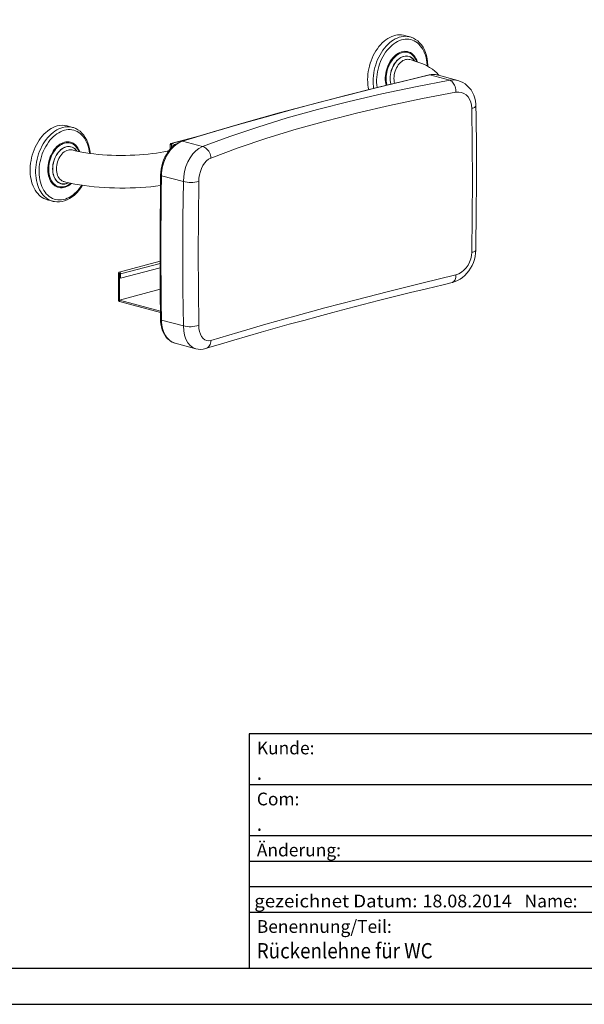
# Model space of a CAD drawing. Units: millimetres. Extents: x 321 to 2421, y -84 to 1401.
# Drawn here: x 1241 to 1795, y -84 to 881 of the extents above; entities that cross this region are included whole.
import ezdxf
from ezdxf.enums import TextEntityAlignment as Align

# ---------------------------------------------------------------- set-up
doc = ezdxf.new("R2010")
doc.units = ezdxf.units.MM
doc.linetypes.add('AUSGEZOGEN', pattern=[0])
for name, color, linetype in [('01-99', 2, 'Continuous'), ('02-01', 1, 'Continuous'), ('02-99', 1, 'AUSGEZOGEN'), ('06-99', 1, 'AUSGEZOGEN'), ('07-99', 6, 'AUSGEZOGEN'), ('08-99', 7, 'Continuous'), ('09-01', 7, 'Continuous')]:
    doc.layers.add(name, color=color, linetype=linetype)
doc.styles.add('ROMANS8', font='romans.shx')

# ---------------------------------------------------------------- blocks, each defined once
blk = doc.blocks.new('Wagner-A3')
at = {"layer": '01-99'}
for p, q in [((229, 53), (229, 7)), ((413, 53), (229, 53)), ((413, 33), (229, 33)), ((366, 23), (229, 23)), ((413, 18), (229, 18)), ((413, 7), (7, 7))]:
    blk.add_line(p, q, dxfattribs=at)
at = {"layer": '02-01'}
blk.add_lwpolyline([(0, 0), (420, 0), (420, 297), (0, 297)], close=True, dxfattribs=at)
at = {"layer": '02-99'}
for p, q in [((413, 43), (229, 43)), ((366, 28), (229, 28)), ((366, 23), (229, 23))]:
    blk.add_line(p, q, dxfattribs=at)
at = {"layer": '01-99', "style": 'ROMANS8', "width": 0.9}
for tag, p in [('E:M4', (230.5, 44)), ('PROJ', (320.5, 44)), ('COM', (230.5, 34)), ('POS', (320.5, 34)), ('E:M3', (230.5, 9))]:
    blk.add_attdef(tag, p, '', height=3, dxfattribs=at)
at = {"layer": '01-99', "style": 'ROMANS8'}
blk.add_attdef('E:MA', text='', height=3, dxfattribs=at).set_placement((334.5, 9), align=Align.CENTER)
blk.add_attdef('E:M1', (347.5, 9), '', height=3.5, dxfattribs=at)
at = {"layer": '02-99', "style": 'ROMANS8'}
blk.add_attdef('E:DOS', (376.5, 9), '', height=2.5, dxfattribs=at)
at = {"layer": '06-99', "style": 'ROMANS8', "width": 24.5}
blk.add_attdef('E:M6', text='', height=2.5, dxfattribs=at).set_placement((263, 19), (280.5, 19), align=Align.FIT)
at = {"layer": '06-99', "style": 'ROMANS8', "width": 0.9}
blk.add_attdef('E:M5', (296, 19), '', height=2.5, dxfattribs=at)
at = {"layer": '07-99', "style": 'ROMANS8'}
blk.add_attdef('E:M2', text='', height=0.1, dxfattribs=at).set_placement((413, 7), align=Align.RIGHT)
at = {"layer": '08-99', "style": 'ROMANS8', "oblique": 15}
for s, p in [('Kunde:', (230.5, 49)), ('Com:', (230.5, 39)), ('Änderung:', (230.5, 29)), ('Name:', (283, 19)), ('Benennung/Teil:', (230.5, 14))]:
    blk.add_text(s, height=2.5, dxfattribs=at).set_placement(p)
at = {"layer": '08-99', "style": 'ROMANS8', "oblique": 15, "width": 0.914286}
blk.add_text('gezeichnet Datum:', height=2.5, dxfattribs=at).set_placement((230, 19), (262, 19), align=Align.FIT)

msp = doc.modelspace()

# ---------------------------------------------------------------- linework, layer by layer
at = {"color": 7, "linetype": 'Continuous', "lineweight": 15}
for p, q in [((1624.18226852, 864.53919428), (1618.80825557, 865.97895174)), ((1623.70775822, 864.65920109), (1624.18226852, 864.53919428)), ((1623.85098902, 842.36972373), (1623.36110039, 842.50097031)), ((1663.25481658, 822.0384087), (1643.6415959, 827.29300729)), ((1671.09036221, 821.81108322), (1650.85954927, 827.23114159)), ((1293.25629863, 775.88046959), (1287.88228569, 777.32022705)), ((1420.59150849, 768.37161122), (1389.75551488, 760.11030774)), ((1417.06896972, 767.32007829), (1390.14395077, 760.10656815)), ((1292.92501913, 753.71099905), (1292.43513051, 753.84224563)), ((1390.14324218, 758.66062905), (1389.08258249, 758.9447915)), ((1389.08258249, 758.9447915), (1389.08258249, 754.63805836)), ((1390.14324218, 758.66062905), (1390.14504396, 758.66111176)), ((1390.14324218, 758.66062905), (1390.14324218, 755.80348116)), ((1393.94406605, 759.08847527), (1390.14395077, 760.10656815)), ((1390.14395077, 758.66140266), (1390.14395077, 760.10656815)), ((1392.52063263, 758.02466332), (1390.14395077, 758.66140266)), ((1420.71605638, 757.05959434), (1401.1028357, 762.31419292)), ((1401.88787772, 722.75043643), (1380.43997443, 728.49656676)), ((1284.15402288, 722.9323251), (1284.64391151, 722.80107852)), ((1268.47344068, 704.87510216), (1273.84745362, 703.4353447)), ((1379.04215214, 644.80530708), (1338.86579524, 634.04161704)), ((1340.36292505, 632.25078836), (1379.05455912, 642.61670474)), ((1379.07884097, 638.33589226), (1340.36292505, 627.9634705)), ((1338.1708938, 632.83805776), (1338.1708938, 606.8742116)), ((1339.23155613, 632.5538946), (1338.1708938, 632.83805776)), ((1339.23155613, 632.5538946), (1339.2927955, 632.5703013)), ((1339.23155613, 632.5538946), (1339.23155613, 606.59004844)), ((1339.302268, 628.24763225), (1339.302268, 632.53495011)), ((1339.302268, 632.53495011), (1340.36292505, 632.25078836)), ((1339.302268, 628.24763225), (1340.36292505, 627.9634705)), ((1340.36292505, 627.9634705), (1340.36292505, 632.25078836)), ((1379.19815343, 617.29754156), (1339.23155613, 606.59004844)), ((1339.23226209, 606.58889742), (1379.1981587, 617.29620282)), ((1339.23155613, 606.59004844), (1338.1708938, 606.8742116)), ((1339.23226209, 606.58889742), (1379.45902925, 595.81170192)), ((1339.23226209, 606.58889742), (1339.23226209, 605.1437362)), ((1339.23226209, 605.1437362), (1379.47700225, 594.36172553)), ((1401.88787772, 581.24124182), (1380.43997443, 586.98737215)), ((1393.5237892, 564.40521571), (1393.88488233, 564.30323486)), ((1393.88488233, 564.30323486), (1414.11568209, 558.88318001))]:
    msp.add_line(p, q, dxfattribs=at)
at = {"color": 7, "linetype": 'Continuous', "lineweight": 15, "flags": 128}
for points in [[(1583.6229074, 812.93151257), (1583.22171155, 814.96671764), (1582.8699118, 817.46758677), (1582.6580712, 820.03401932), (1582.58732772, 822.65232445), (1582.6580712, 825.3085355), (1582.8699118, 827.98847603), (1583.22171155, 830.67784725), (1583.71161598, 833.36230553), (1584.33699091, 836.02752226), (1585.0945173, 838.65928254), (1585.98013849, 841.24354046), (1586.9891235, 843.76650642), (1588.1161197, 846.21472799), (1589.35507899, 848.57513259), (1590.69941595, 850.83513407), (1592.14194452, 852.98266979), (1593.67497291, 855.0062832), (1595.2903141, 856.89517691), (1596.97937013, 858.63927521), (1598.7331005, 860.22926858), (1600.54218021, 861.65667928), (1602.39692604, 862.91388652), (1604.28746507, 863.99418417), (1606.20369262, 864.89180715), (1608.13539859, 865.60196889), (1610.07226755, 866.12087749), (1612.00397352, 866.44576651), (1613.9202116, 866.57490342), (1615.8107401, 866.50759555), (1617.66549646, 866.24420494), (1618.80825557, 865.97895174)], [(1588.49055757, 814.17222514), (1588.24392475, 816.02782931), (1588.03208415, 818.59426186), (1587.96134066, 821.21256699), (1588.03208415, 823.86877804), (1588.24392475, 826.54871857), (1588.59572449, 829.23808979), (1589.08562892, 831.92254807), (1589.71100386, 834.5877648), (1590.46853024, 837.21952508), (1591.35415143, 839.803783), (1592.36313645, 842.32674896), (1593.49013264, 844.77497053), (1594.72909194, 847.13537513), (1596.07342889, 849.39537661), (1597.51595746, 851.54291233), (1599.04898586, 853.56652574), (1600.66432705, 855.45541945), (1602.35338308, 857.19951775), (1604.10711344, 858.78951112), (1605.91619316, 860.21692182), (1607.77093898, 861.47412906), (1609.66147802, 862.55442671), (1611.57770556, 863.45204969), (1613.50941153, 864.16221143), (1615.44628049, 864.68112003), (1617.37798646, 865.00600904), (1619.29422454, 865.13514596), (1621.18475304, 865.06783809), (1623.0395094, 864.80444748), (1623.70775822, 864.65920109)], [(1591.79455966, 814.99729019), (1591.51529464, 817.4236778), (1591.37323869, 819.93765059), (1591.37323869, 822.49701069), (1591.51529464, 825.08710019), (1591.79860575, 827.69308523), (1592.22153884, 830.30003723), (1592.781681, 832.89302599), (1593.47580798, 835.45719468), (1594.29995799, 837.97785966), (1595.24941059, 840.44058311), (1596.31871828, 842.83125623), (1597.50175924, 845.13618626), (1598.79175837, 847.3421714), (1600.18132943, 849.43657606), (1601.66250667, 851.40740281), (1603.22680802, 853.24336293), (1604.86527729, 854.93394199), (1606.56853681, 856.46945655), (1608.3268085, 857.84110833), (1610.13004034, 859.04104314), (1611.96788528, 860.06238295), (1613.82983822, 860.89928591), (1615.70522546, 861.54695431), (1617.58328903, 862.00167509), (1619.45330255, 862.26085089), (1621.30452912, 862.32299058), (1623.12636879, 862.18773977), (1624.90840076, 861.85587687), (1626.64040443, 861.3292981), (1628.31246474, 860.6110224), (1629.91499329, 859.70516115), (1631.43883367, 858.61690783), (1632.87524041, 857.35249293), (1634.21597381, 855.91915411), (1635.45338421, 854.32511083), (1636.58036987, 852.57948889), (1637.59046124, 850.69228389), (1638.47790528, 848.67431395), (1639.23758115, 846.5371276), (1639.8651688, 844.29297512), (1640.35706467, 841.95470846), (1640.71044492, 839.53571934), (1640.92326543, 837.04985829), (1640.97091244, 835.97424461)], [(1641.68638681, 835.55954157), (1641.66479708, 836.7321206), (1641.42742077, 839.99967934), (1640.96029671, 843.17355809), (1640.26560074, 846.22621029), (1639.34724198, 849.13148441), (1638.21121583, 851.86323412), (1636.86586208, 854.39632561), (1635.32221268, 856.70655888), (1633.59436048, 858.77128803), (1631.69957515, 860.57036084), (1629.65778161, 862.08715147), (1627.49046949, 863.30933421), (1625.21927065, 864.22893756), (1623.66418892, 864.63358099)], [(1600.63919172, 817.13071955), (1600.35328857, 818.47448164), (1600.0689554, 820.43957631), (1599.92616187, 822.46989874), (1599.92616187, 824.54760783), (1600.0689554, 826.65444218), (1600.35328857, 828.77188975), (1600.7766642, 830.88134046), (1601.33536283, 832.96425695), (1602.0244638, 835.00233323), (1602.83792959, 836.97766218), (1603.76859522, 838.87288052), (1604.80828422, 840.67133356), (1605.94787178, 842.35721968), (1607.17732696, 843.91571892), (1608.48586017, 845.33313923), (1609.86196531, 846.59702228), (1611.29354624, 847.69626027), (1612.76802212, 848.62119298), (1614.27244335, 849.36369464), (1615.79357579, 849.91723624), (1617.31805891, 850.27695524), (1618.83250055, 850.43969218), (1620.32359283, 850.40401635), (1621.77821755, 850.17023789), (1623.18360421, 849.74041488), (1624.52739325, 849.11832185), (1625.79778356, 848.30942818), (1626.98361676, 847.32084388), (1628.07445095, 846.16125126), (1629.06071882, 844.84084591), (1629.93372756, 843.37122472), (1630.68583808, 841.76531137), (1631.28320643, 840.12348561)], [(1601.49961963, 817.35752025), (1601.39444217, 817.7974083), (1601.04404381, 819.67147432), (1600.83252985, 821.61921973), (1600.76181798, 823.62300458), (1600.83252985, 825.66467932), (1601.04404381, 827.72575858), (1601.39444217, 829.78757579), (1601.88054285, 831.83145673), (1602.49795203, 833.83889424), (1603.24106419, 835.79170437), (1604.10316744, 837.67220712), (1605.07645408, 839.46337241), (1606.15209434, 841.14897487), (1607.32035229, 842.71375089), (1608.57065963, 844.14353262), (1609.89167884, 845.42536799), (1611.27146129, 846.54765243), (1612.69749991, 847.50021901), (1614.15687669, 848.27444033), (1615.63638912, 848.86330906), (1617.12262398, 849.26148781), (1618.60213641, 849.46537454), (1620.06152372, 849.47312238), (1621.48755181, 849.28465599), (1622.86733426, 848.90168948), (1624.18835347, 848.3276854), (1625.4386608, 847.56784598), (1626.60691876, 846.6290484), (1627.68256955, 845.51980059), (1628.65585619, 844.25014378), (1629.5179489, 842.83157219), (1630.26106106, 841.27693798), (1630.600575, 840.41287376)], [(1605.34472931, 818.28348126), (1605.29765128, 818.46455291), (1604.93926609, 820.19095344), (1604.72264182, 821.99639447), (1604.65017032, 823.86109657), (1604.72264182, 825.76463141), (1604.93926609, 827.68614271), (1605.29765128, 829.60457485), (1605.79389881, 831.49891534), (1606.42254013, 833.34840047), (1607.17671583, 835.13277637), (1608.04815461, 836.83248899), (1609.02729966, 838.42891401), (1610.1034246, 839.90456129), (1611.26475994, 841.24326861), (1612.49854571, 842.43035926), (1613.79129492, 843.4528354), (1615.1288357, 844.29949234), (1616.49651147, 844.96105343), (1617.87933903, 845.43027062), (1619.26215606, 845.70200018), (1620.62983183, 845.77327), (1621.9673726, 845.64329697), (1623.26012181, 845.31350443), (1624.49391812, 844.78750629), (1625.65524292, 844.07106529), (1626.7313784, 843.17203237), (1627.71052345, 842.10025491), (1628.35871037, 841.21415968)], [(1605.3610138, 818.28294395), (1605.33635789, 818.37869791), (1604.97575999, 820.11568031), (1604.75781864, 821.93219261), (1604.68490459, 823.80832949), (1604.75781864, 825.72353532), (1604.97575999, 827.65682631), (1605.33635789, 829.58702504), (1605.83563999, 831.49297815), (1606.46813775, 833.35380527), (1607.22693907, 835.14912179), (1608.10371996, 836.85925633), (1609.08887094, 838.46547043), (1610.17159186, 839.95016513), (1611.34003948, 841.29707869), (1612.58140115, 842.49145097), (1613.8820845, 843.52019854), (1615.22782284, 844.37204585), (1616.6038753, 845.03766079), (1617.99518491, 845.50975596), (1619.38648399, 845.78315241), (1620.76254699, 845.85485962), (1622.10828532, 845.72408865), (1623.40895814, 845.39227315), (1624.65031981, 844.8630499), (1625.81876742, 844.14221639), (1626.90149889, 843.23767032), (1627.88664986, 842.15932189), (1628.63800173, 841.11670815)], [(1619.71044047, 842.32986324), (1618.44370641, 841.89356431), (1617.19290385, 841.26889871), (1615.97375357, 840.46371957), (1614.80160757, 839.48815791), (1613.69118562, 838.35447675), (1612.65645942, 837.07693444), (1611.71044179, 835.67159732), (1610.86502869, 834.15613809), (1610.13085167, 832.54961434), (1609.51714087, 830.87222779), (1609.03161971, 829.14507484), (1608.68038895, 827.38987457), (1608.46786346, 825.6286984), (1608.39673012, 823.88369672), (1608.46786346, 822.17681166), (1608.68038895, 820.52951044), (1608.98124369, 819.14958656)], [(1652.59000306, 826.76752924), (1652.16918521, 827.32505331), (1650.40985985, 829.24655838), (1648.38491978, 831.09479249), (1646.04344898, 832.89421968), (1643.32091008, 834.661771), (1640.1737891, 836.39033082), (1636.6386695, 838.03722358), (1632.84871424, 839.54405183), (1628.90333722, 840.8942726), (1625.11823412, 842.02299904), (1623.85098902, 842.36972373)], [(1642.90666599, 827.31084624), (1625.82167506, 823.29029807), (1593.36647807, 815.42035308), (1560.9078964, 807.24515417), (1528.44747427, 798.76508872), (1495.98674772, 789.9805546), (1463.52725282, 780.89197036), (1431.07053088, 771.49976401), (1400.28754237, 762.31055955)], [(1643.6415959, 827.29300729), (1616.6969576, 820.91378693), (1589.74923204, 814.32387718), (1562.79930431, 807.52349452), (1535.84805948, 800.51286173), (1508.89637212, 793.29220682), (1481.9451273, 785.86176691), (1454.99519956, 778.22178259), (1428.047474, 770.37250534), (1401.1028357, 762.31419292)], [(1420.71605638, 757.05959434), (1447.37658804, 766.88682084), (1475.07196445, 776.23637832), (1503.76013622, 785.09303276), (1533.39903733, 793.44154547), (1564.48728328, 801.40051117), (1596.5263679, 808.82593938), (1629.46572369, 815.70838487), (1663.25481658, 822.0384087)], [(1643.6415959, 827.29300729), (1643.22669311, 827.34808075), (1642.90579112, 827.3106425)], [(1663.25481658, 822.0384087), (1667.07880673, 822.37518143), (1670.89093649, 821.8631697), (1671.0784847, 821.79206683)], [(1663.25481658, 822.0384087), (1664.12755005, 821.64212943), (1664.97873727, 821.05609043), (1665.79095972, 820.29226702), (1666.54762736, 819.36627268), (1667.23326966, 818.29703821), (1667.83387806, 817.10641474), (1668.33716411, 815.81874081), (1668.73285717, 814.46033853), (1669.01285449, 813.05897152), (1669.17143991, 811.64328677), (1669.20537865, 810.24222043)], [(1688.64538336, 796.87536235), (1688.59871099, 798.68766733), (1688.23024217, 801.69685589), (1687.57338353, 804.61727063), (1686.6436504, 807.39525349), (1685.4196664, 810.0698357), (1683.93818624, 812.53369777), (1682.24236301, 814.74290127), (1680.30520956, 816.73904979), (1678.1737644, 818.4631381), (1675.92820139, 819.86985248), (1673.53156036, 820.99888026), (1671.08311295, 821.8083687)], [(1669.20537865, 810.24222043), (1636.24583189, 804.08221472), (1604.1020927, 797.38995639), (1572.82210707, 790.17431184), (1542.4538037, 782.44414591), (1512.53532871, 774.06075134), (1483.59036542, 765.15402276), (1455.66289685, 755.73985124), (1428.79686769, 745.83412338)], [(1684.70143142, 794.56334833), (1684.42521678, 797.68638653), (1683.6984734, 800.67254124), (1682.54853616, 803.38189056), (1680.99290388, 805.7461592), (1679.08932566, 807.68465441), (1676.88782454, 809.13598395), (1674.45819043, 810.06364353), (1671.87321095, 810.4327702), (1669.20537865, 810.24222043)], [(1688.68137677, 796.87483982), (1688.65713706, 796.67120916), (1688.45710285, 796.27274002), (1688.05884147, 795.88299029), (1687.47042669, 795.50987008), (1686.70380712, 795.16094397), (1685.77452443, 794.84328816), (1684.70143142, 794.56334833)], [(1684.70143142, 653.4621069), (1685.16691702, 688.82143109), (1685.32223343, 724.12210592), (1685.16705136, 759.37605284), (1684.70143142, 794.56334833)], [(1688.66188121, 655.42370378), (1688.75144854, 659.76146974), (1689.15648502, 691.60115987), (1689.30719425, 723.39427444), (1689.20284919, 755.12856945), (1688.84440604, 786.79180405), (1688.64928984, 796.87642215)], [(1268.47344068, 704.87510216), (1266.92276329, 705.36923525), (1265.20022159, 706.11441951), (1263.54690609, 707.04624967), (1261.97166763, 708.15976083), (1260.48289342, 709.44900966), (1259.08852816, 710.90711958), (1257.79603183, 712.52631246), (1256.6122533, 714.29793941), (1255.54355673, 716.21255769), (1254.59561089, 718.25994965), (1253.77349446, 720.42918682), (1253.08159072, 722.70870578), (1252.52356645, 725.08632945), (1252.10243514, 727.54938627), (1251.82043058, 730.08473023), (1251.67904897, 732.67883105), (1251.67904897, 735.3178478), (1251.82043058, 737.9877049), (1252.10243514, 740.67415223), (1252.52356645, 743.36285963), (1253.08159072, 746.03948638), (1253.77349446, 748.68974064), (1254.59561089, 751.29948916), (1255.54355673, 753.85480871), (1256.6122533, 756.3420598), (1257.79603183, 758.74798101), (1259.08852816, 761.05972289), (1260.48289342, 763.26496274), (1261.97166763, 765.35193059), (1263.54690609, 767.30949113), (1265.20022159, 769.12720338), (1266.92276329, 770.79536267), (1268.70534317, 772.30506767), (1270.5384782, 773.64827297), (1272.41236923, 774.81780408), (1274.31702746, 775.80742629), (1276.24228497, 776.61185647), (1278.17785791, 777.22679974)], [(1273.84745362, 703.4353447), (1272.29677623, 703.92947778), (1270.57423453, 704.67466205), (1268.92091903, 705.60649221), (1267.34568057, 706.72000337), (1265.85690637, 708.0092522), (1264.46254111, 709.46736212), (1263.17004478, 711.086555), (1261.98626624, 712.85818195), (1260.91756968, 714.77280023), (1259.96962383, 716.82019219), (1259.14750741, 718.98942936), (1258.45560367, 721.26894832), (1257.89757939, 723.64657199), (1257.47644808, 726.10962881), (1257.19444352, 728.64497277), (1257.05306192, 731.23907358), (1257.05306192, 733.87809034), (1257.19444352, 736.54794744), (1257.47644808, 739.23439477), (1257.89757939, 741.92310217), (1258.45560367, 744.59972892), (1259.14750741, 747.24998318), (1259.96962383, 749.8597317), (1260.91756968, 752.41505125), (1261.98626624, 754.90230234), (1263.17004478, 757.30822355), (1264.46254111, 759.61996543), (1265.85690637, 761.82520527), (1267.34568057, 763.91217313), (1268.92091903, 765.86973367), (1270.57423453, 767.68744592), (1272.29677623, 769.35560521), (1274.07935612, 770.8653102), (1275.91249115, 772.2085155), (1277.78638218, 773.37804662), (1279.69104041, 774.36766883), (1281.61629791, 775.17209901), (1283.55187086, 775.78704228)], [(1302.28937452, 719.18174976), (1301.59880895, 718.14111438), (1300.13975881, 716.13830398), (1298.59541398, 714.26760908), (1296.97462531, 712.53974558), (1295.28666511, 710.96460557), (1293.54121659, 709.55121496), (1291.74826859, 708.30766943), (1289.91808384, 707.24108641), (1288.06116745, 706.35758591), (1286.18814043, 705.66222071), (1284.30972915, 705.15897357), (1282.43670212, 704.85072948), (1280.5797752, 704.73925032), (1278.74960099, 704.82518272), (1276.95665298, 705.10802708), (1275.21120447, 705.58616779), (1273.52324426, 706.25686142), (1271.90244505, 707.11626769), (1270.35810023, 708.1594685), (1268.89906063, 709.38049041), (1267.53365025, 710.77232514), (1266.26972948, 712.32701473), (1265.11450544, 714.03564734), (1264.07461624, 715.88843731), (1263.15600461, 717.87477018), (1262.36393888, 719.98327303), (1261.70297093, 722.20186768), (1261.17687289, 724.51784719), (1260.7886372, 726.91793497), (1260.5405187, 729.38839664), (1260.43392932, 731.91507818), (1260.46948019, 734.48350425), (1260.64696057, 737.07896405), (1260.96535893, 739.6865915), (1261.4228419, 742.29144834), (1262.01681744, 744.87862055), (1262.74385057, 747.43328165), (1263.59981092, 749.94080688), (1264.57974622, 752.38682057), (1265.67809309, 754.75732558), (1266.88852951, 757.03873488), (1268.20414339, 759.217988), (1269.61739044, 761.28259834), (1271.12015739, 763.22073578), (1272.70386737, 765.02130737), (1274.35941666, 766.67399065), (1276.07735381, 768.16932739), (1277.84782701, 769.49874987), (1279.66068941, 770.65464052), (1281.50556234, 771.6303829), (1283.37186694, 772.42038101), (1285.24892952, 773.02011709), (1285.24892952, 773.02011709)], [(1285.24892952, 773.02011709), (1287.1259921, 773.42615263), (1288.99230723, 773.6361646), (1290.83718016, 773.64894591), (1292.65004256, 773.46442701), (1294.42050522, 773.08366038), (1296.13844238, 772.50883234), (1297.7940022, 771.74323179), (1299.37771218, 770.79124701), (1300.88047913, 769.65832532), (1302.29372618, 768.35096399), (1303.60932952, 766.87664304), (1304.81976594, 765.24381232), (1305.91811281, 763.46182585), (1306.89805865, 761.54088597), (1307.75400846, 759.49200039), (1308.48105213, 757.32690254), (1309.07501713, 755.05799273), (1309.53251064, 752.69826819), (1309.8296986, 750.46730611)], [(1310.57104059, 750.33276387), (1310.45988355, 751.70707903), (1309.96674962, 754.868508), (1309.24640202, 757.90571806), (1308.30293955, 760.79254822), (1307.14266315, 763.50296881), (1305.77414971, 766.01191769), (1304.20877888, 768.29534168), (1302.46101756, 770.33082769), (1300.54847787, 772.09856966), (1298.49131127, 773.58240334), (1296.31110221, 774.7705108), (1294.02944569, 775.6553823), (1293.27538062, 775.83972687)], [(1292.1688836, 720.99915856), (1291.91158762, 720.76914341), (1290.49271397, 719.62777976), (1289.02775273, 718.65844478), (1287.52959032, 717.86966227), (1286.01138708, 717.26835693), (1284.48648249, 716.85981813), (1282.96826871, 716.6476338), (1281.4701063, 716.63366777), (1280.0051556, 716.81804697), (1278.58628195, 717.19914675), (1277.2259608, 717.77361573), (1275.9361408, 718.53641092), (1274.72816997, 719.48083173), (1273.6126588, 720.59856948), (1272.59940641, 721.87980962), (1271.69729526, 723.31328068), (1270.91431219, 724.8864017), (1270.25728497, 726.58533726), (1269.73198772, 728.39515313), (1269.34307767, 730.29995904), (1269.09394765, 732.28300557), (1268.98678929, 734.32686793), (1269.02252982, 736.41358163), (1269.20087421, 738.52481073), (1269.52024195, 740.64200051), (1269.97785136, 742.74655173), (1270.56965633, 744.819962), (1271.29047281, 746.84401492), (1272.13393662, 748.80091504), (1273.09267205, 750.67347502), (1274.15822868, 752.44523189), (1275.32124989, 754.10061746), (1276.57151507, 755.62508414), (1277.89804498, 757.00523718), (1279.28916494, 758.22894278), (1280.73267343, 759.28545367), (1282.21586317, 760.16547974), (1283.72570027, 760.8612863), (1285.24892952, 761.36676353), (1285.24892952, 761.36676353)], [(1291.46768648, 721.12139087), (1291.25804805, 720.94846199), (1289.85354647, 719.909861), (1288.40920559, 719.04549024), (1286.93809091, 718.3631714), (1285.45353139, 717.86908473), (1283.96898241, 717.56771442), (1282.49786774, 717.4617775), (1281.05352685, 717.55223848), (1279.64902527, 717.83827649), (1278.29709135, 718.31730418), (1277.00996874, 718.9849821), (1275.79932159, 719.83526502), (1274.676087, 720.8604486), (1273.65046452, 722.05124907), (1272.73172644, 723.39688704), (1271.92821785, 724.88517722), (1271.247188, 726.50263397), (1270.6948114, 728.2346134), (1270.27608246, 730.06542861), (1269.99481547, 731.97850232), (1269.85353923, 733.95650726), (1269.85353923, 735.98153184), (1269.99481547, 738.03523571), (1270.27608246, 740.09901939), (1270.6948114, 742.15419793), (1271.247188, 744.18215295), (1271.92821785, 746.16452145), (1272.73172644, 748.08334884), (1273.65046452, 749.92126518), (1274.676087, 751.66161943), (1275.79932159, 753.28865512), (1277.00996874, 754.78763001), (1278.29709135, 756.14497633), (1279.64902527, 757.34839965), (1281.05352685, 758.38700177), (1282.49786774, 759.2513741), (1283.96898241, 759.93369294), (1285.45353139, 760.42777454), (1285.45353139, 760.42777454)], [(1289.22616956, 721.5985937), (1288.33618617, 721.19089502), (1286.95335861, 720.72167671), (1285.57054158, 720.44994827), (1284.20286581, 720.37867587), (1282.86532504, 720.50864991), (1281.57257583, 720.83844208), (1280.33877952, 721.36444205), (1279.17745472, 722.08088248), (1278.10132977, 722.97991801), (1277.12217419, 724.0516913), (1276.25074595, 725.28447148), (1275.49657024, 726.66474202), (1274.86792892, 728.17738814), (1274.37167085, 729.80582541), (1274.0132962, 731.53222876), (1273.7966614, 733.33766697), (1273.72418989, 735.20236907), (1273.7966614, 737.1059039), (1274.0132962, 739.02741803), (1274.37167085, 740.94584734), (1274.86792892, 742.84019065), (1275.49657024, 744.68967578), (1276.25074595, 746.47405169), (1277.12217419, 748.17376148), (1278.10132977, 749.77018932), (1279.17745472, 751.24583661), (1280.33877952, 752.5845411), (1281.57257583, 753.77163458), (1282.86532504, 754.79411072), (1284.20286581, 755.64076766), (1285.57054158, 756.30232875), (1286.95335861, 756.77154311), (1286.95335861, 756.77154311)], [(1289.49521924, 721.53385555), (1288.46051411, 721.05221465), (1287.06920449, 720.58011735), (1285.67790541, 720.30672303), (1284.30184242, 720.2350161), (1282.95610408, 720.36578365), (1281.65543126, 720.69760201), (1280.4140696, 721.22682241), (1279.24562198, 721.94765703), (1278.16289051, 722.8522049), (1277.17773954, 723.93055153), (1276.30096919, 725.17089121), (1275.5421784, 726.55962848), (1274.90965957, 728.08154189), (1274.410388, 729.71997322), (1274.04980064, 731.45695845), (1273.83183821, 733.2734651), (1273.75892416, 735.14960198), (1273.83183821, 737.06480782), (1274.04980064, 738.99810445), (1274.410388, 740.92830036), (1274.90965957, 742.83425064), (1275.5421784, 744.69508342), (1276.30096919, 746.49039711), (1277.17773954, 748.20052883), (1278.16289051, 749.80674292), (1279.24562198, 751.29144045), (1280.4140696, 752.63835401), (1281.65543126, 753.83272629), (1282.95610408, 754.86147103), (1284.30184242, 755.71331835), (1285.67790541, 756.37893611), (1287.06920449, 756.85102846), (1287.06920449, 756.85102846)], [(1284.65113969, 722.79914238), (1283.87562714, 723.05238406), (1282.7652052, 723.59107638), (1281.73047899, 724.31418906), (1280.78446137, 725.21262858), (1279.93904827, 726.27509634), (1279.20487124, 727.48823226), (1278.59116045, 728.83677899), (1278.10563929, 730.30377988), (1277.75440853, 731.87078294), (1277.54190412, 733.5180898), (1277.47076023, 735.22497204), (1277.54190412, 736.96997654), (1277.75440853, 738.73114707), (1278.10563929, 740.48634733), (1278.59116045, 742.21350029), (1279.20487124, 743.89088684), (1279.93904827, 745.49741058), (1280.78446137, 747.01286982), (1281.73047899, 748.41820694), (1282.7652052, 749.69574924), (1283.87562714, 750.8294304), (1285.04778368, 751.80499489), (1286.26692342, 752.6101712), (1287.51772598, 753.23483681), (1288.78446005, 753.67113573)], [(1285.24892952, 761.36676353), (1286.77216931, 761.67746902), (1288.2820064, 761.79066656), (1289.76519614, 761.70536633), (1291.20869409, 761.42231637), (1292.59982459, 760.94400642), (1293.9263545, 760.27463743), (1295.17661968, 759.42009047), (1296.3396409, 758.38787737), (1297.40519752, 757.18706929), (1298.36393296, 755.82822095), (1299.2074073, 754.3232702), (1299.92821324, 752.68544386), (1300.12154083, 752.16473771)], [(1285.45353139, 760.42777454), (1286.93809091, 760.72914992), (1288.40920559, 760.83508684), (1289.85354647, 760.74462429), (1291.25804805, 760.45858516), (1292.60998198, 759.97955791), (1293.89709405, 759.31187751), (1295.10775173, 758.46159695), (1296.23097578, 757.43641235), (1297.25659827, 756.2456093), (1298.17533635, 754.89997313), (1298.97885548, 753.41168623), (1299.46383926, 752.30465311)], [(1387.7263654, 752.97185794), (1386.07751351, 752.58420234), (1382.78385584, 751.90180363), (1379.25408098, 751.26080729), (1375.51054258, 750.66974628), (1371.57626071, 750.13574728), (1367.47478625, 749.6647316), (1363.23006123, 749.26156773), (1358.86627137, 748.93018713), (1354.40777226, 748.6736796), (1349.87908285, 748.494377), (1345.30474841, 748.39389021), (1340.70939586, 748.37316356), (1336.11764422, 748.43248858), (1331.55475265, 748.57147965), (1327.0454824, 748.78909036), (1322.61421543, 749.08359916), (1318.28521252, 749.45258967), (1314.08257903, 749.89289096), (1310.03023858, 750.40050588), (1306.15185397, 750.97049543), (1302.47087993, 751.59685393), (1299.01038659, 752.27231009), (1295.79305422, 752.98808726), (1292.92501913, 753.71099905)], [(1400.28754237, 762.31055955), (1399.00678781, 761.8729419), (1396.76692054, 760.86403578), (1394.58239505, 759.56553415), (1392.46988832, 757.98673878), (1390.45398036, 756.14490798), (1388.55769182, 754.06131827), (1386.80175701, 751.7601557), (1385.2047623, 749.2680876), (1383.78243042, 746.61239453), (1382.54846334, 743.82126753), (1381.5147324, 740.92370629), (1380.6913759, 737.94936491), (1380.08677664, 734.92836696), (1379.70763466, 731.89145363), (1379.56118531, 729.05000157)], [(1401.1028357, 762.31419292), (1399.31159464, 761.66795349), (1397.53708588, 760.82041627), (1395.79203776, 759.77765532), (1394.08893629, 758.54713877), (1392.43998299, 757.13767983), (1390.85700005, 755.55937813), (1389.35130388, 753.823533), (1387.93370517, 751.94258595), (1386.61435076, 749.93000797), (1385.40268155, 747.80021324), (1384.30739033, 745.56846165), (1383.33630586, 743.25073497), (1382.49640346, 740.86364098), (1381.7936996, 738.42427887), (1381.23320973, 735.95011708), (1380.81895889, 733.45888272), (1380.55391844, 730.96842054), (1380.43997443, 728.49656676)], [(1390.14395077, 760.10656815), (1389.93688858, 760.13425544), (1389.73778423, 760.10530464), (1389.55428739, 760.02082881), (1389.39344974, 759.88407432), (1389.26145635, 759.70029542), (1389.16337537, 759.47655581), (1389.1029763, 759.22145359), (1389.08258249, 758.9447915)], [(1401.88787772, 722.75043643), (1402.22668306, 727.66869164), (1403.09048536, 732.60459522), (1404.46013149, 737.41187236), (1406.29178875, 741.96523703), (1408.54891317, 746.14625818), (1411.15866183, 749.82930094), (1414.07735217, 752.92623543), (1417.2008854, 755.32808827), (1420.71605638, 757.05959434)], [(1420.71605638, 757.05959434), (1421.84426297, 756.73175914), (1422.95311495, 756.21475137), (1424.01996759, 755.5191462), (1425.02300463, 754.65915695), (1425.941719, 753.65236506), (1426.75733954, 752.51934573), (1427.45319455, 751.28326315), (1428.01505155, 749.96937803), (1428.43143607, 748.60455065), (1428.69382918, 747.21667713), (1428.79686769, 745.83412338)], [(1428.79686769, 745.83412338), (1426.57833661, 744.65632799), (1424.60869847, 743.03329095), (1422.77080349, 740.94861749), (1421.1282328, 738.47398556), (1419.70937758, 735.67077645), (1418.55829973, 732.62115263), (1417.69833017, 729.40654141), (1417.15602403, 726.10922539), (1416.94340899, 722.82801489)], [(1379.56118531, 729.05000157), (1379.33125865, 712.20304253), (1379.06498268, 680.24008693), (1379.022137, 648.33478175), (1379.20273299, 616.49012647), (1379.56119276, 587.56995641)], [(1379.56118243, 729.04983065), (1379.56115576, 729.04693247), (1379.61885833, 728.89775737), (1379.78962378, 728.75265012), (1380.06688131, 728.61718506), (1380.43997443, 728.49656676)], [(1380.43997443, 728.49656676), (1380.1994529, 710.74521495), (1380.02765181, 693.01078553), (1379.92456062, 675.29377724), (1379.8902004, 657.59468026), (1379.92456062, 639.91400143), (1380.02765181, 622.2522245), (1380.1994529, 604.60985349), (1380.43997443, 586.98737215)], [(1274.24681081, 703.37333766), (1275.55416918, 703.06253121), (1277.98091096, 702.80918686), (1280.44854572, 702.86524073), (1282.93977744, 703.22967893), (1285.43674641, 703.90064547), (1287.92019678, 704.87455788), (1290.36937122, 706.14508593), (1292.76262733, 707.70249167), (1295.07834377, 709.53353034), (1297.29571054, 711.62181402), (1299.39526107, 713.94839035), (1301.35914089, 716.49229374), (1303.07192033, 719.08103948)], [(1284.64391151, 722.80107852), (1286.74163391, 722.25790746), (1291.03151401, 721.25482213), (1295.45537894, 720.35332672), (1300.00174895, 719.54910239), (1304.66376992, 718.83835265), (1309.43220641, 718.21882838), (1314.29589741, 717.68928062), (1319.24215408, 717.24910018), (1324.25707061, 716.89803535), (1329.32577969, 716.63604554), (1334.43276864, 716.4631648), (1339.56198742, 716.37943546), (1344.69710676, 716.38485438), (1349.82159982, 716.47934188), (1354.91815743, 716.66271002), (1359.97059124, 716.93469112), (1364.96308564, 717.29499493), (1369.88040982, 717.74335809), (1374.7081061, 718.27963366), (1379.42269999, 718.90259385)], [(1401.88787772, 581.24124182), (1401.53344906, 616.48249187), (1401.4152772, 651.81170178), (1401.53334106, 687.24109305), (1401.88787772, 722.75043643)], [(1416.94340899, 722.82801489), (1416.59274194, 687.43793314), (1416.47583185, 652.126976), (1416.59264448, 616.88329791), (1416.94340899, 581.72677347)], [(1274.20961095, 703.34247099), (1274.07935612, 703.37492029), (1273.84745362, 703.4353447)], [(1665.39439476, 623.83516804), (1665.65481487, 623.88503588), (1668.24822636, 624.68785833), (1670.79732834, 625.7870225), (1673.2462341, 627.15965678), (1675.6213697, 628.82101433), (1677.8804118, 630.7541289), (1679.94794389, 632.89508859), (1681.8576097, 635.27089808), (1683.57420342, 637.84823202), (1685.04697499, 640.55123728), (1686.2938737, 643.39905963), (1687.30009283, 646.37452103), (1688.03224681, 649.39307721), (1688.49487433, 652.44422474), (1688.67519435, 655.41710672)], [(1669.20537865, 631.43189186), (1672.07085332, 632.43636661), (1674.62820819, 633.9019456), (1677.0257343, 635.83668534), (1679.17791834, 638.17479733), (1681.04409386, 640.85815496), (1682.56299779, 643.8092442), (1683.70068348, 646.94944368), (1684.41934783, 650.19951228), (1684.70143142, 653.4621069)], [(1684.70143142, 653.4621069), (1685.77452443, 653.68352993), (1686.70380712, 653.94386411), (1687.47042669, 654.23780689), (1688.05884147, 654.55941444), (1688.45710285, 654.90215764), (1688.65713706, 655.25908106), (1688.68128194, 655.4236175)], [(1340.36292505, 632.25078836), (1340.27949537, 632.84461211), (1340.04190831, 633.39273637), (1339.68633643, 633.81172113), (1339.26691206, 634.03776376), (1338.84748243, 634.03645938), (1338.49191054, 633.8079979), (1338.25432349, 633.38717804), (1338.1708938, 632.83805776)], [(1339.302268, 632.53495011), (1339.29957587, 632.55410501), (1339.29191041, 632.57179283), (1339.2804412, 632.58530268), (1339.26691206, 632.59258817), (1339.25338293, 632.59255189), (1339.24190845, 632.58518891), (1339.23424826, 632.571607), (1339.23155613, 632.5538946)], [(1428.79686769, 567.02379481), (1455.217215, 574.93572702), (1482.6649576, 582.88608981), (1511.09828977, 590.86439235), (1540.47540989, 598.86010543), (1571.29230818, 607.00280785), (1603.05314193, 615.15512779), (1635.70759556, 623.30288417), (1669.20537865, 631.43189186)], [(1669.20537865, 631.43189186), (1669.17143991, 630.08604616), (1669.01285449, 628.81094577), (1668.73285717, 627.63268948), (1668.33716411, 626.57533901), (1667.83387806, 625.66052765), (1667.23326966, 624.90692452), (1666.54762736, 624.3299611), (1665.79095972, 623.94141977), (1665.4520016, 623.83551934)], [(1423.86791493, 559.10906363), (1425.60541086, 559.64224918), (1438.39592044, 563.50101287), (1451.43156268, 567.36905761), (1464.69985421, 571.24287342), (1478.19012265, 575.119646), (1491.89166929, 578.99664005), (1505.7936018, 582.87112952), (1519.88493699, 586.7404331), (1534.15458594, 590.60192611), (1548.60304751, 594.45614327), (1563.26927229, 598.31377064), (1578.19783223, 602.18628577), (1593.38359463, 606.07184891), (1608.81625458, 609.96729478), (1624.48503699, 613.86940925), (1640.37874, 617.77494594), (1656.48574953, 621.68058631), (1665.45121134, 623.82593707)], [(1379.56118675, 587.5698251), (1379.61885833, 587.40919744), (1379.78962378, 587.25277911), (1380.06688131, 587.11034312), (1380.43997443, 586.98737215)], [(1379.56119276, 587.56995641), (1379.61968172, 585.98024242), (1379.90910244, 583.06809412), (1380.43311717, 580.25593969), (1381.18953811, 577.57486509), (1382.17361154, 575.05536646), (1383.37732792, 572.72772243), (1384.78860147, 570.62143284), (1386.39041303, 568.76426646), (1388.1607942, 567.18021681), (1390.07407393, 565.88757607), (1392.10330623, 564.89793058), (1393.49251097, 564.45144825)], [(1380.43997443, 586.98737215), (1380.55391844, 584.57657388), (1380.81895889, 582.22813521), (1381.23320973, 579.95886471), (1381.7936996, 577.78502174), (1382.49640346, 575.72218143), (1383.33630586, 573.78512233), (1384.30739033, 571.98772317), (1385.40268155, 570.34285923), (1386.61435076, 568.8623014), (1387.93370517, 567.55667029), (1389.35130388, 566.435295), (1390.85700005, 565.50623874), (1392.43998299, 564.77613789), (1393.5237892, 564.40521571)], [(1414.12370316, 558.90417656), (1411.32692786, 560.03388559), (1408.65561582, 562.03057692), (1406.35404491, 564.77956901), (1404.47729316, 568.1960427), (1403.09325124, 572.16235601), (1402.21963137, 576.58024445), (1401.88787772, 581.24124182)], [(1416.94340899, 581.72677347), (1417.15163023, 578.62195953), (1417.69997653, 575.68360115), (1418.56925265, 573.04944675), (1419.74823434, 570.78608785), (1421.19568883, 568.96979043), (1422.87633393, 567.65800173), (1424.73929312, 566.88215692), (1426.73103991, 566.67196923), (1428.79686769, 567.02379481)], [(1428.79686769, 567.02379481), (1428.69382918, 565.65943652), (1428.43143607, 564.3565249), (1428.01505155, 563.14172897), (1427.45319455, 562.03986135), (1426.75733954, 561.07345863), (1425.941719, 560.26225138), (1425.02300463, 559.62284537), (1424.01996759, 559.16829896), (1423.8687526, 559.11834382)]]:
    msp.add_lwpolyline(points, dxfattribs=at)
at = {"color": 7, "linetype": 'Continuous', "lineweight": 15}
for centre, radius, start, end in [((1621.85391075, 834.73993926), 7.8867871, 75.2870195157, 105.7702092821), ((1646.66965622, 811.77960558), 15.98059861, 74.1255220899, 103.6194719274), ((1647.12773919, 812.93093707), 14.77911553, 75.3741670349, 103.6436830094), ((1283.20196688, 759.41852692), 18.5034119, 75.3482346969, 105.7549370374), ((1288.57566424, 757.98144407), 18.50075208, 75.2656923661, 105.7562454779), ((1289.42001198, 747.79921161), 9.30521958, 32.3224025375, 105.3718710204), ((1289.54933143, 747.80671414), 9.37820085, 31.6607801059, 105.334665336), ((1290.92809443, 746.07977726), 7.88821221, 75.3871662193, 105.7685245284), ((1390.14386638, 758.66076869), 0.00063963, 82.4181391052, 192.6104340287), ((1400.70149296, 760.89565596), 1.47421949, 74.2023471045, 106.2842765327), ((1409.24959915, 755.01316535), 33.09197214, 257.1462937517, 283.4441708336), ((1339.95915792, 606.78029691), 1.79072849, 176.9937457533, 246.0510916188), ((1339.23275601, 606.5899924), 0.00120123, 177.2920226151, 245.7207842993), ((1408.49897602, 609.90834147), 29.41953812, 257.0137068103, 286.6805203359), ((1418.57326066, 575.45930457), 17.15440815, 254.9556281234, 287.7827050523)]:
    msp.add_arc(centre, radius, start, end, dxfattribs=at)

# ---------------------------------------------------------------- block references
at = {"layer": '09-01'}
ref = msp.add_blockref('Wagner-A3', (321.42720014, -83.65331961), dxfattribs=dict(at, xscale=5, yscale=5, zscale=5))
ref.add_attrib('E:M6', '18.08.2014', dxfattribs={"layer": '06-99', "height": 12.5, "style": 'ROMANS8', "width": 0.825843}).set_placement((1636.42720014, 11.34668039), (1723.92720014, 11.34668039), align=Align.FIT)
ref.add_attrib('E:M4', '.', (1473.92720014, 136.34668039), dxfattribs={"layer": '01-99', "height": 15, "style": 'ROMANS8', "width": 0.9})
ref.add_attrib('E:M3', 'Rückenlehne für WC', (1473.92720014, -38.65331961), dxfattribs={"layer": '01-99', "height": 15, "style": 'ROMANS8', "width": 0.9})
ref.add_attrib('COM', '.', (1473.92720014, 86.34668039), dxfattribs={"layer": '01-99', "height": 15, "style": 'ROMANS8', "width": 0.9})

doc.saveas('drawing.dxf')
